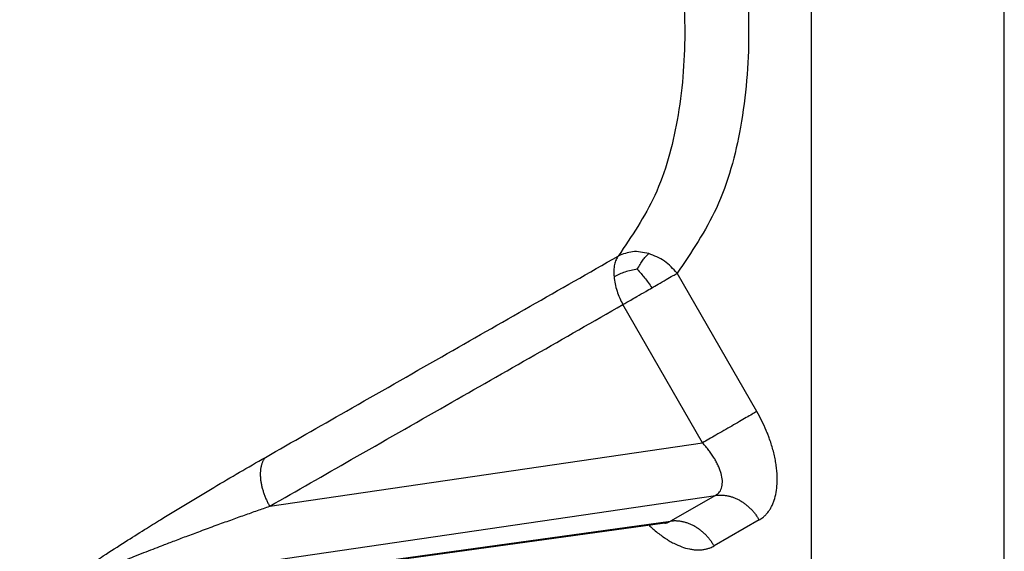
# Model space of a CAD drawing. Units: millimetres. Extents: x 321 to 618, y -467 to -257.
# Drawn here: x 600 to 608, y -336 to -332 of the extents above; entities that cross this region are included whole.
import ezdxf

# ---------------------------------------------------------------- set-up
doc = ezdxf.new("R2010")
doc.units = ezdxf.units.MM

msp = doc.modelspace()

# ---------------------------------------------------------------- linework, layer by layer
at = {"color": 2, "linetype": 'Continuous'}
for p, q in [((608.241, -341.1404), (608.241, -320.9571)), ((606.6501, -342.0612), (606.6501, -321.8779)), ((606.1971, -334.788), (605.5387, -333.6477)), ((605.7491, -335.0465), (605.0907, -333.9061)), ((602.1748, -335.5691), (605.7491, -335.0465)), ((600.3997, -336.2773), (605.8566, -335.4794)), ((605.8566, -335.4794), (605.4841, -335.6934)), ((605.4375, -335.7088), (600.1101, -336.4416)), ((600.1354, -336.4292), (605.4841, -335.6934)), ((606.2168, -335.6824), (605.8443, -335.8964))]:
    msp.add_line(p, q, dxfattribs=at)
for points, knots in [([(605.5387, -329.005), (605.6548, -329.3069), (605.8811, -329.8956), (606.078, -330.7921), (606.153, -331.6428), (606.0891, -332.418), (605.9061, -333.1055), (605.6569, -333.4733), (605.5387, -333.6477)], [0, 0, 0, 0, 0.969153, 1.889657, 2.743843, 3.520403, 4.217324, 4.84535, 4.84535, 4.84535, 4.84535]), ([(605.0528, -329.1934), (605.1606, -329.4738), (605.3709, -330.0205), (605.5537, -330.8532), (605.6233, -331.6433), (605.564, -332.3633), (605.3941, -333.0018), (605.1626, -333.3434), (605.0528, -333.5053)], [0, 0, 0, 0, 0.900118, 1.755053, 2.548394, 3.269638, 3.916916, 4.500207, 4.500207, 4.500207, 4.500207]), ([(602.1387, -335.1661), (602.3617, -335.0391), (602.8474, -334.7624), (603.5762, -334.347), (604.3246, -333.9205), (604.8103, -333.6436), (605.0528, -333.5053)], [0, 0, 0, 0, 0.769781, 1.677062, 2.516543, 3.354134, 3.354134, 3.354134, 3.354134]), ([(605.0528, -333.5053), (605.0463, -333.5153), (605.0323, -333.5368), (605.0207, -333.5772), (605.0148, -333.6247), (605.0169, -333.6586), (605.018, -333.6766)], [0, 0, 0, 0, 0.0354318, 0.076769, 0.124586, 0.178476, 0.178476, 0.178476, 0.178476]), ([(605.3048, -333.4848), (605.2598, -333.4753), (605.1736, -333.4571), (605.0919, -333.4897), (605.0528, -333.5053)], [0, 0, 0, 0, 0.1345216, 0.2579349, 0.2579349, 0.2579349, 0.2579349]), ([(605.2102, -333.6145), (605.218, -333.6009), (605.2326, -333.5755), (605.2555, -333.5409), (605.2789, -333.5107), (605.2961, -333.4935), (605.3048, -333.4848)], [0, 0, 0, 0, 0.0468242, 0.0880961, 0.1242468, 0.1611103, 0.1611103, 0.1611103, 0.1611103]), ([(605.5387, -333.6477), (605.5059, -333.611), (605.4408, -333.5382), (605.35, -333.5025), (605.3048, -333.4848)], [0, 0, 0, 0, 0.145279, 0.288539, 0.288539, 0.288539, 0.288539]), ([(605.2102, -333.6145), (605.1758, -333.6205), (605.1088, -333.6322), (605.0477, -333.6621), (605.018, -333.6766)], [0, 0, 0, 0, 0.1043601, 0.2029456, 0.2029456, 0.2029456, 0.2029456]), ([(605.018, -333.6766), (605.0205, -333.696), (605.0258, -333.7357), (605.0423, -333.7942), (605.0635, -333.8517), (605.0817, -333.8882), (605.0907, -333.9061)], [0, 0, 0, 0, 0.0586345, 0.1200311, 0.181935, 0.2422071, 0.2422071, 0.2422071, 0.2422071]), ([(605.2102, -333.6145), (605.2206, -333.6262), (605.2412, -333.6494), (605.2708, -333.6853), (605.3011, -333.7244), (605.3207, -333.7521), (605.3313, -333.7672)], [0, 0, 0, 0, 0.0468455, 0.0930884, 0.1397471, 0.1949667, 0.1949667, 0.1949667, 0.1949667]), ([(605.3313, -333.7672), (605.348, -333.7575), (605.3869, -333.735), (605.4451, -333.7015), (605.4975, -333.6714), (605.5277, -333.654), (605.5387, -333.6477)], [0, 0, 0, 0, 0.0580749, 0.1347257, 0.2013163, 0.239417, 0.239417, 0.239417, 0.239417]), ([(605.0907, -333.9061), (605.1125, -333.8935), (605.1509, -333.8713), (605.2139, -333.8349), (605.2723, -333.8012), (605.314, -333.7771), (605.3313, -333.7672)], [0, 0, 0, 0, 0.0755082, 0.1331203, 0.2181682, 0.2778174, 0.2778174, 0.2778174, 0.2778174]), ([(602.1748, -335.5691), (602.3993, -335.4411), (602.8853, -335.164), (603.6147, -334.7481), (604.3621, -334.3218), (604.8481, -334.0446), (605.0907, -333.9061)], [0, 0, 0, 0, 0.775309, 1.678373, 2.518696, 3.356747, 3.356747, 3.356747, 3.356747]), ([(606.1971, -334.788), (606.1844, -334.7953), (606.1555, -334.8119), (606.1075, -334.8395), (606.0511, -334.872), (605.9888, -334.9079), (605.9243, -334.9452), (605.8612, -334.9816), (605.803, -335.0153), (605.7662, -335.0366), (605.7491, -335.0465)], [0, 0, 0, 0, 0.0440047, 0.0999068, 0.1661158, 0.239417, 0.3154942, 0.389684, 0.4578753, 0.5172344, 0.5172344, 0.5172344, 0.5172344]), ([(606.2168, -335.6824), (606.2218, -335.6794), (606.2319, -335.6733), (606.2485, -335.661), (606.2663, -335.6453), (606.2848, -335.6251), (606.3016, -335.6023), (606.3141, -335.5814), (606.3232, -335.5636), (606.3295, -335.5496), (606.3354, -335.5351), (606.3464, -335.5043), (606.3587, -335.4543), (606.3645, -335.4012), (606.3659, -335.3628), (606.366, -335.3407), (606.3655, -335.3182), (606.3638, -335.2875), (606.36, -335.2484), (606.3528, -335.2007), (606.343, -335.1522), (606.3307, -335.1031), (606.316, -335.0536), (606.3012, -335.0106), (606.2873, -334.9741), (606.2681, -334.9273), (606.2395, -334.8644), (606.2112, -334.8135), (606.1971, -334.788)], [0, 0, 0, 0, 0.0176427, 0.0353437, 0.0618528, 0.0888127, 0.1173621, 0.1467176, 0.1618216, 0.1771734, 0.1927718, 0.2086133, 0.2753652, 0.3466929, 0.3684818, 0.3905978, 0.4130497, 0.4358447, 0.4827943, 0.5309263, 0.5805407, 0.6311039, 0.6828238, 0.7352397, 0.7675552, 0.8000349, 0.8870197, 0.9745822, 0.9745822, 0.9745822, 0.9745822]), ([(605.8566, -335.4794), (605.8686, -335.4706), (605.8932, -335.4526), (605.9116, -335.4072), (605.9146, -335.3547), (605.9056, -335.3076), (605.8925, -335.2676), (605.879, -335.2351), (605.863, -335.203), (605.8443, -335.1705), (605.8239, -335.1393), (605.8008, -335.1076), (605.7761, -335.0766), (605.7581, -335.0566), (605.7491, -335.0465)], [0, 0, 0, 0, 0.0441153, 0.0898805, 0.1408379, 0.2004595, 0.2325898, 0.2670622, 0.3059126, 0.3399277, 0.3795932, 0.4175802, 0.457684, 0.4983686, 0.4983686, 0.4983686, 0.4983686]), ([(600.3003, -336.3136), (600.306, -336.3094), (600.3218, -336.2979), (600.3475, -336.2798), (600.3789, -336.258), (600.4174, -336.2317), (600.4732, -336.1939), (600.5519, -336.1412), (600.6427, -336.0812), (600.728, -336.0255), (600.8391, -335.9534), (600.974, -335.867), (601.1313, -335.7678), (601.374, -335.617), (601.7054, -335.4159), (601.9964, -335.2482), (602.1387, -335.1661)], [0, 0, 0, 0, 0.021068, 0.058624, 0.094187, 0.136001, 0.198269, 0.296656, 0.419922, 0.524655, 0.602414, 0.817374, 1.005191, 1.16014, 1.674792, 2.167768, 2.167768, 2.167768, 2.167768]), ([(602.1387, -335.1661), (602.1369, -335.1684), (602.1331, -335.1731), (602.1279, -335.1806), (602.1231, -335.1887), (602.1185, -335.1973), (602.1144, -335.2065), (602.1106, -335.2162), (602.1073, -335.2265), (602.1043, -335.2373), (602.1019, -335.2486), (602.0999, -335.2604), (602.0983, -335.2727), (602.0973, -335.2853), (602.0968, -335.2984), (602.0968, -335.3119), (602.0973, -335.3256), (602.0983, -335.3397), (602.0998, -335.354), (602.1019, -335.3685), (602.1044, -335.3831), (602.1074, -335.3979), (602.1109, -335.4128), (602.1149, -335.4276), (602.1193, -335.4425), (602.1241, -335.4573), (602.1293, -335.472), (602.1349, -335.4865), (602.1408, -335.5009), (602.1471, -335.5151), (602.1536, -335.529), (602.1604, -335.5427), (602.1675, -335.556), (602.1724, -335.5647), (602.1748, -335.5691)], [0, 0, 0, 0, 0.0088245, 0.0179302, 0.0273396, 0.0370734, 0.04715, 0.057585, 0.068391, 0.0795771, 0.0911486, 0.1031071, 0.1154503, 0.1281719, 0.1412617, 0.1547056, 0.1684862, 0.1825824, 0.1969702, 0.2116227, 0.2265108, 0.2416032, 0.2568671, 0.2722683, 0.2877722, 0.3033434, 0.3189469, 0.3345478, 0.3501122, 0.3656073, 0.3810014, 0.3962647, 0.411369, 0.4262882, 0.4262882, 0.4262882, 0.4262882]), ([(605.8566, -335.4794), (605.8604, -335.4789), (605.8681, -335.4779), (605.8799, -335.4771), (605.8918, -335.4766), (605.904, -335.4768), (605.9164, -335.4774), (605.9289, -335.4786), (605.9416, -335.4803), (605.9543, -335.4826), (605.9672, -335.4854), (605.9801, -335.4889), (605.993, -335.4928), (606.0059, -335.4974), (606.0187, -335.5025), (606.0315, -335.5082), (606.0441, -335.5144), (606.0567, -335.5212), (606.069, -335.5284), (606.0811, -335.5362), (606.093, -335.5444), (606.1047, -335.5531), (606.1161, -335.5622), (606.1271, -335.5718), (606.1378, -335.5816), (606.1482, -335.5919), (606.1582, -335.6024), (606.1678, -335.6132), (606.1771, -335.6243), (606.1859, -335.6356), (606.1942, -335.6471), (606.2022, -335.6587), (606.2097, -335.6705), (606.2144, -335.6785), (606.2168, -335.6824)], [0, 0, 0, 0, 0.0115855, 0.0233684, 0.03535, 0.0475309, 0.059911, 0.0724889, 0.0852622, 0.0982275, 0.1113799, 0.1247134, 0.1382207, 0.1518931, 0.1657206, 0.179692, 0.1937948, 0.2080154, 0.2223392, 0.2367507, 0.2512333, 0.2657701, 0.2803435, 0.2949354, 0.3095277, 0.3241022, 0.3386406, 0.353125, 0.367538, 0.3818624, 0.3960819, 0.4101808, 0.4241442, 0.4379583, 0.4379583, 0.4379583, 0.4379583]), ([(600.3997, -336.2773), (600.4011, -336.276), (600.4042, -336.2731), (600.4104, -336.2688), (600.418, -336.2639), (600.4313, -336.2561), (600.45, -336.2459), (600.4785, -336.2313), (600.5123, -336.215), (600.5498, -336.1974), (600.5979, -336.1755), (600.6593, -336.1482), (600.7376, -336.1145), (600.8207, -336.0794), (600.9038, -336.0451), (600.9812, -336.0136), (601.0577, -335.983), (601.1337, -335.9529), (601.2099, -335.923), (601.2907, -335.8917), (601.3817, -335.8569), (601.4886, -335.8165), (601.6069, -335.7724), (601.7294, -335.7275), (601.8505, -335.6836), (601.9643, -335.643), (602.0717, -335.605), (602.1413, -335.5808), (602.1748, -335.5691)], [0, 0, 0, 0, 0.005649, 0.012708, 0.022615, 0.032832, 0.058854, 0.08652, 0.128847, 0.171476, 0.210744, 0.28739, 0.372961, 0.46659, 0.558051, 0.642631, 0.717282, 0.805334, 0.887688, 0.963011, 1.065313, 1.179767, 1.306086, 1.443984, 1.571201, 1.692297, 1.80653, 1.913159, 1.913159, 1.913159, 1.913159]), ([(605.3082, -335.7266), (605.3166, -335.7344), (605.3331, -335.7499), (605.3624, -335.7753), (605.3961, -335.8022), (605.4281, -335.8251), (605.4538, -335.8419), (605.473, -335.8537), (605.4923, -335.8647), (605.5263, -335.8827), (605.5752, -335.9044), (605.6248, -335.9188), (605.657, -335.9248), (605.6725, -335.9271), (605.6878, -335.9286), (605.7078, -335.9297), (605.7322, -335.9294), (605.7604, -335.9263), (605.7872, -335.9205), (605.8098, -335.9131), (605.8288, -335.9049), (605.8391, -335.8993), (605.8443, -335.8964)], [0, 0, 0, 0, 0.0342669, 0.0680887, 0.116291, 0.1633164, 0.1861507, 0.2086431, 0.2308004, 0.2526313, 0.3241052, 0.3910001, 0.4068752, 0.4225061, 0.4378891, 0.4530227, 0.4824317, 0.5110259, 0.5380191, 0.5645506, 0.5822599, 0.5999055, 0.5999055, 0.5999055, 0.5999055]), ([(605.4375, -335.7088), (605.442, -335.7081), (605.4505, -335.7067), (605.4628, -335.7032), (605.4739, -335.699), (605.4808, -335.6952), (605.4841, -335.6934)], [0, 0, 0, 0, 0.01377828, 0.02555698, 0.03828255, 0.04932272, 0.04932272, 0.04932272, 0.04932272]), ([(605.453, -335.7082), (605.4529, -335.7082), (605.4529, -335.7082), (605.4527, -335.7082), (605.4524, -335.7081), (605.4519, -335.7081), (605.4511, -335.7081), (605.4503, -335.708), (605.4496, -335.708), (605.4488, -335.708), (605.4477, -335.708), (605.4462, -335.708), (605.4444, -335.7081), (605.4423, -335.7083), (605.44, -335.7085), (605.4384, -335.7087), (605.4375, -335.7088)], [0, 0, 0, 0, 0.0001152, 0.0002304, 0.0005285, 0.00095813, 0.00189877, 0.00275564, 0.00345909, 0.0039391, 0.00519991, 0.00673677, 0.0085425, 0.01061052, 0.01293488, 0.01551034, 0.01551034, 0.01551034, 0.01551034]), ([(605.8443, -335.8964), (605.8419, -335.8925), (605.8372, -335.8845), (605.8297, -335.8727), (605.8217, -335.8611), (605.8134, -335.8496), (605.8046, -335.8383), (605.7953, -335.8272), (605.7857, -335.8164), (605.7757, -335.8059), (605.7654, -335.7956), (605.7546, -335.7858), (605.7436, -335.7762), (605.7322, -335.7671), (605.7206, -335.7584), (605.7086, -335.7502), (605.6965, -335.7424), (605.6842, -335.7352), (605.6716, -335.7284), (605.659, -335.7222), (605.6462, -335.7165), (605.6334, -335.7114), (605.6205, -335.7068), (605.6076, -335.7029), (605.5947, -335.6994), (605.5819, -335.6966), (605.5691, -335.6943), (605.5564, -335.6926), (605.5439, -335.6914), (605.5315, -335.6908), (605.5194, -335.6906), (605.5074, -335.6911), (605.4956, -335.6919), (605.4879, -335.6929), (605.4841, -335.6934)], [0, 0, 0, 0, 0.0138141, 0.0277775, 0.0418764, 0.0560959, 0.0704203, 0.0848332, 0.0993177, 0.1138561, 0.1284306, 0.1430229, 0.1576148, 0.1721882, 0.1867249, 0.2012076, 0.215619, 0.2299428, 0.2441635, 0.2582663, 0.2722377, 0.2860652, 0.2997375, 0.3132448, 0.3265783, 0.3397308, 0.352696, 0.3654694, 0.3780473, 0.3904273, 0.4026083, 0.4145899, 0.4263727, 0.4379583, 0.4379583, 0.4379583, 0.4379583])]:
    msp.add_open_spline(points, degree=3, knots=knots, dxfattribs=at)

doc.saveas('drawing.dxf')
